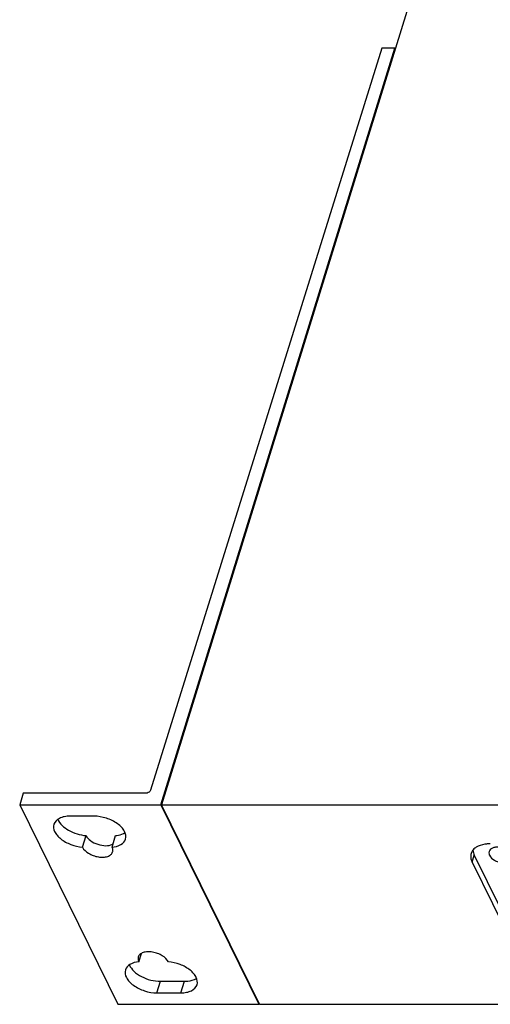
# Model space of a CAD drawing. Units: millimetres. Extents: x 23 to 1705, y 24 to 1097.
# Drawn here: x 1313 to 1377, y 754 to 888 of the extents above; entities that cross this region are included whole.
import ezdxf

# ---------------------------------------------------------------- set-up
doc = ezdxf.new("R2010")
doc.units = ezdxf.units.MM
doc.header["$LTSCALE"] = 94.996
doc.layers.get('0').update_dxf_attribs({"linetype": 'CONTINUOUS'})

msp = doc.modelspace()

# ---------------------------------------------------------------- linework, layer by layer
at = {"color": 7, "linetype": 'Continuous'}
for p, q in [((1402.05, 1005.45), (1332.68, 780.96)), ((1362.58, 883.68), (1331.21, 782.92)), ((1332.58, 780.96), (1364.33, 883.68)), ((1364.33, 883.68), (1362.58, 883.68)), ((1364.33, 883.68), (1364.38, 883.56)), ((1313.95, 782.53), (1313.46, 780.96)), ((1330.63, 782.53), (1313.95, 782.53)), ((1313.46, 780.96), (1326.76, 753.86)), ((1313.46, 780.96), (1332.58, 780.96)), ((1332.58, 780.96), (1345.88, 753.86)), ((1345.98, 753.86), (1332.68, 780.96)), ((1332.68, 780.96), (1535.31, 780.96)), ((1323.53, 779.4), (1320.3, 779.4)), ((1321.98, 775.19), (1322.47, 776.76)), ((1325.98, 775.19), (1326.47, 776.76)), ((1375.11, 774.1), (1380.75, 762.6)), ((1374.82, 773.16), (1380.46, 761.66)), ((1329.63, 759.62), (1329.98, 760.75)), ((1332.56, 756.98), (1335.79, 756.98)), ((1332.08, 755.41), (1335.3, 755.41)), ((1326.76, 753.86), (1345.88, 753.86)), ((1345.88, 753.86), (1345.92, 753.97)), ((1345.98, 753.86), (1548.61, 753.86))]:
    msp.add_line(p, q, dxfattribs=at)
at = {"color": 9, "linetype": 'Continuous'}
for p, q in [((1374.82, 773.16), (1375.11, 774.1)), ((1332.08, 755.41), (1332.56, 756.98)), ((1335.3, 755.41), (1335.79, 756.98))]:
    msp.add_line(p, q, dxfattribs=at)
at = {"color": 7, "linetype": 'Continuous'}
for centre, radius, start, end in [((1377.28, 770.44), 5.2, 89.9824, 93.1555), ((1375.96, 773.94), 1.34, 149.5876, 162.7381)]:
    msp.add_arc(centre, radius, start, end, dxfattribs=at)
for points, knots in [([(1331.21, 782.92), (1331.19, 782.86), (1331.07, 782.65), (1330.81, 782.53), (1330.63, 782.53)], [0, 0, 0, 0, 0.234759, 1, 1, 1, 1]), ([(1320.3, 779.4), (1320.04, 779.4), (1319.54, 779.36), (1318.71, 779.11), (1318.2, 778.65), (1318.09, 778.3)], [0, 0, 0, 0, 0.306383, 0.575066, 1, 1, 1, 1]), ([(1327.81, 776.29), (1327.92, 776.63), (1327.79, 777.26), (1327.29, 777.91), (1326.5, 778.6), (1325.23, 779.2), (1324.1, 779.4), (1323.53, 779.4)], [0, 0, 0, 0, 0.180355, 0.293074, 0.421617, 0.709705, 1, 1, 1, 1]), ([(1318.09, 778.3), (1318, 777.98), (1318.1, 777.39), (1318.53, 776.77), (1319.23, 776.11), (1320.39, 775.49), (1321.44, 775.24), (1321.98, 775.19)], [0, 0, 0, 0, 0.180519, 0.291516, 0.417781, 0.703414, 1, 1, 1, 1]), ([(1318.63, 778.99), (1318.89, 778.35), (1320.15, 777.28), (1321.63, 776.83), (1322.47, 776.76)], [0, 0, 0, 0, 0.451888, 1, 1, 1, 1]), ([(1322.47, 776.76), (1322.6, 776.49), (1323.09, 775.99), (1324.03, 775.53), (1325.07, 775.34), (1325.77, 775.44), (1326.05, 775.58)], [0, 0, 0, 0, 0.22329, 0.494646, 0.769186, 1, 1, 1, 1]), ([(1326.47, 776.76), (1326.59, 776.77), (1327.04, 776.83), (1327.48, 776.98), (1327.76, 777.17)], [0, 0, 0, 0, 0.276449, 1, 1, 1, 1]), ([(1325.98, 775.19), (1326.4, 775.23), (1327.15, 775.39), (1327.72, 775.98), (1327.81, 776.29)], [0, 0, 0, 0, 0.565102, 1, 1, 1, 1]), ([(1377, 775.64), (1376.84, 775.63), (1376.27, 775.57), (1375.7, 775.39), (1375.35, 775.17)], [0, 0, 0, 0, 0.277902, 1, 1, 1, 1]), ([(1321.98, 775.19), (1322.15, 774.84), (1322.66, 774.4), (1323.43, 774.03), (1324.11, 773.85), (1324.78, 773.81), (1325.37, 773.9), (1325.83, 774.14), (1326.02, 774.4), (1326.06, 774.54)], [0, 0, 0, 0, 0.244643, 0.391312, 0.54099, 0.682802, 0.807752, 0.91179, 1, 1, 1, 1]), ([(1326.06, 774.54), (1326.08, 774.59), (1326.12, 774.81), (1326.06, 775.04), (1325.98, 775.19)], [0, 0, 0, 0, 0.235101, 1, 1, 1, 1]), ([(1374.68, 774.34), (1374.66, 774.25), (1374.58, 773.85), (1374.68, 773.43), (1374.82, 773.16)], [0, 0, 0, 0, 0.235653, 1, 1, 1, 1]), ([(1375.35, 775.17), (1375.29, 775.13), (1375.08, 774.98), (1374.9, 774.78), (1374.81, 774.62)], [0, 0, 0, 0, 0.265698, 1, 1, 1, 1]), ([(1377.12, 774.61), (1377.09, 774.49), (1377.1, 774.3), (1377.16, 774.14), (1377.18, 774.1)], [0, 0, 0, 0, 0.726797, 1, 1, 1, 1]), ([(1380.41, 774.1), (1380.27, 774.38), (1379.86, 774.73), (1379.23, 775.03), (1378.68, 775.17), (1378.15, 775.2), (1377.58, 775.12), (1377.19, 774.84), (1377.12, 774.61)], [0, 0, 0, 0, 0.247089, 0.394616, 0.544921, 0.687163, 0.812439, 1, 1, 1, 1]), ([(1377.18, 774.1), (1377.32, 773.81), (1377.73, 773.46), (1378.36, 773.17), (1378.91, 773.03), (1379.44, 773), (1380.01, 773.08), (1380.4, 773.35), (1380.47, 773.58)], [0, 0, 0, 0, 0.247089, 0.394616, 0.544921, 0.687163, 0.812439, 1, 1, 1, 1]), ([(1333.62, 759.62), (1333.46, 759.97), (1332.95, 760.41), (1332.17, 760.78), (1331.49, 760.96), (1330.82, 761.01), (1330.23, 760.91), (1329.77, 760.68), (1329.58, 760.41), (1329.54, 760.28)], [0, 0, 0, 0, 0.244643, 0.391312, 0.54099, 0.682802, 0.807752, 0.91179, 1, 1, 1, 1]), ([(1329.63, 759.62), (1329.21, 759.58), (1328.46, 759.43), (1327.89, 758.84), (1327.79, 758.53)], [0, 0, 0, 0, 0.565102, 1, 1, 1, 1]), ([(1329.54, 760.28), (1329.53, 760.23), (1329.49, 760.01), (1329.55, 759.77), (1329.63, 759.62)], [0, 0, 0, 0, 0.235101, 1, 1, 1, 1]), ([(1337.51, 756.52), (1337.61, 756.83), (1337.51, 757.42), (1337.07, 758.05), (1336.37, 758.71), (1335.21, 759.33), (1334.16, 759.58), (1333.62, 759.62)], [0, 0, 0, 0, 0.180519, 0.291516, 0.417781, 0.703414, 1, 1, 1, 1]), ([(1327.79, 758.53), (1327.69, 758.19), (1327.82, 757.56), (1328.32, 756.9), (1329.11, 756.22), (1330.38, 755.61), (1331.51, 755.41), (1332.08, 755.41)], [0, 0, 0, 0, 0.180355, 0.293074, 0.421617, 0.709705, 1, 1, 1, 1]), ([(1328.35, 759.19), (1328.48, 758.88), (1328.97, 758.26), (1330.34, 757.33), (1331.67, 756.98), (1332.56, 756.98)], [0, 0, 0, 0, 0.208846, 0.46103, 1, 1, 1, 1]), ([(1335.79, 756.98), (1335.95, 756.98), (1336.51, 757.01), (1337.09, 757.16), (1337.43, 757.38)], [0, 0, 0, 0, 0.280074, 1, 1, 1, 1]), ([(1335.3, 755.41), (1335.57, 755.41), (1336.07, 755.46), (1336.9, 755.7), (1337.4, 756.17), (1337.51, 756.52)], [0, 0, 0, 0, 0.306383, 0.575066, 1, 1, 1, 1])]:
    msp.add_open_spline(points, degree=3, knots=knots, dxfattribs=at)
for points in [[(1374.92, 774.8), (1374.92, 774.67), (1374.95, 774.54), (1374.99, 774.42)], [(1374.99, 774.42), (1375.02, 774.31), (1375.06, 774.2), (1375.11, 774.1)]]:
    msp.add_open_spline(points, degree=3, dxfattribs=at)

doc.saveas('drawing.dxf')
